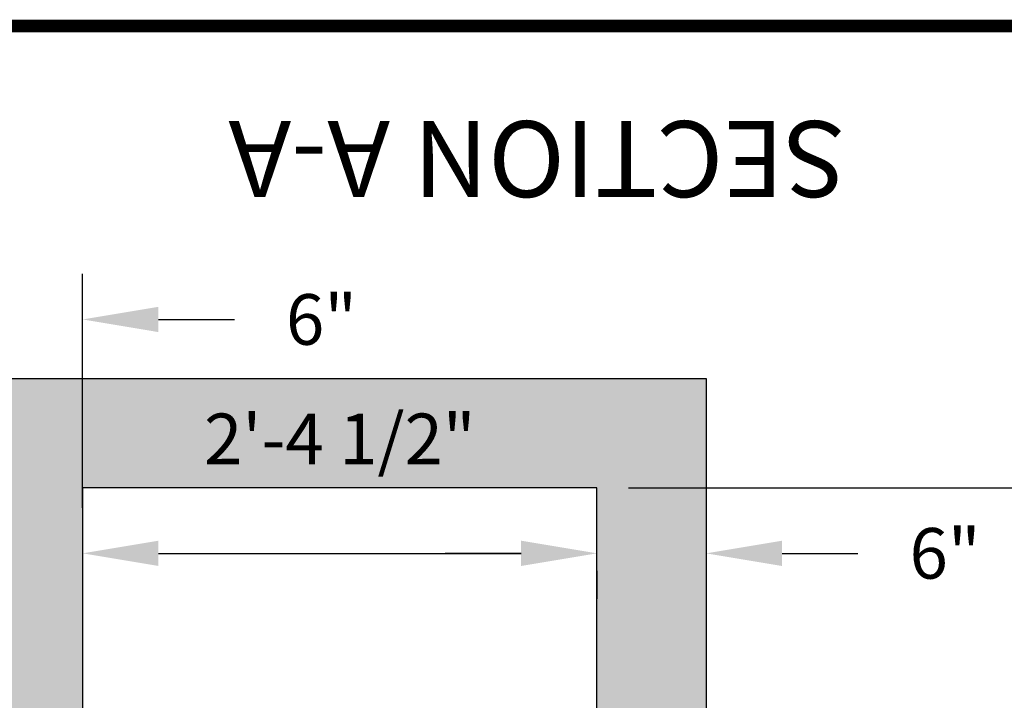
# Model space of a CAD drawing. Extents: x 2.1 to 13.1, y 0.1 to 8.6.
# Drawn here: x 6.9 to 8.9, y 7 to 8.3 of the extents above; entities that cross this region are included whole.
import ezdxf

# ---------------------------------------------------------------- set-up
doc = ezdxf.new("R2010")
doc.units = 0
doc.header["$LTSCALE"] = 0.5
doc.header["$MEASUREMENT"] = 0
doc.layers.get('DEFPOINTS').update_dxf_attribs({"color": 200, "linetype": 'CONTINUOUS'})
for name, color, linetype in [('BDR', 3, 'CONTINUOUS'), ('GMDIMS-T', 2, 'CONTINUOUS'), ('HATCH', 1, 'CONTINUOUS')]:
    doc.layers.add(name, color=color, linetype=linetype)
doc.styles.add('ROMANS', font='romans', dxfattribs={"oblique": 8})
doc.dimstyles.new('90', dxfattribs={"dimtxt": 0.1, "dimasz": 0.15, "dimexe": 0.09, "dimexo": 0.0625, "dimgap": 0.15, "dimtad": 0, "dimzin": 0, "dimdsep": 46, "dimlunit": 4, "dimtxsty": 'ROMANS', "dimcen": 0.09, "dimclrd": 256, "dimclre": 1, "dimclrt": 2, "dimadec": 0, "dimazin": 0, "dimtfac": 1, "dimtofl": 0, "dimtmove": 0, "dimatfit": 3, "dimfxl": 0, "dimfrac": 2, "dimtolj": 1, "dimtzin": 0, "dimarcsym": 0})

# ---------------------------------------------------------------- blocks, each defined once
blk = doc.blocks.new('*D6')
at = {"layer": 'DEFPOINTS', "color": 0}
for p in [(8.0896, 7.3848), (9.0956, 7.3848), (7.5811, 6.858)]:
    blk.add_point(p, dxfattribs=at)
at = {"layer": 'GMDIMS-T', "lineweight": -2}
for p, q in [((9.0956, 7.5348), (9.0956, 7.6848)), ((9.0956, 6.708), (9.0956, 6.558))]:
    blk.add_line(p, q, dxfattribs=at)
at = {"layer": 'GMDIMS-T', "color": 1, "lineweight": -2}
for p, q in [((8.1521, 7.3848), (9.1856, 7.3848)), ((7.6436, 6.858), (9.1856, 6.858))]:
    blk.add_line(p, q, dxfattribs=at)
at = {"layer": 'GMDIMS-T'}
for points in [[(9.0706, 7.5348), (9.1206, 7.5348), (9.0956, 7.3848)], [(9.0706, 6.708), (9.1206, 6.708), (9.0956, 6.858)]]:
    blk.add_solid(points, dxfattribs=at)
at = {"layer": 'GMDIMS-T', "color": 2, "insert": (9.0956, 7.1214), "char_height": 0.1, "attachment_point": 5, "rotation": 90, "style": 'ROMANS'}
blk.add_mtext('\\A1;12"\\PMIN.', dxfattribs=at)
blk = doc.blocks.new('*D7')
at = {"layer": 'DEFPOINTS', "color": 0}
for p in [(8.3056, 7.2831), (8.0896, 7.2554), (8.3056, 7.2554)]:
    blk.add_point(p, dxfattribs=at)
at = {"layer": 'GMDIMS-T', "color": 1, "lineweight": -2}
for p, q in [((8.0896, 7.3179), (8.0896, 7.3454)), ((8.3056, 7.2206), (8.3056, 7.1654))]:
    blk.add_line(p, q, dxfattribs=at)
at = {"layer": 'GMDIMS-T', "lineweight": -2}
for p, q in [((7.9396, 7.2554), (7.7896, 7.2554)), ((8.4556, 7.2554), (8.6056, 7.2554))]:
    blk.add_line(p, q, dxfattribs=at)
at = {"layer": 'GMDIMS-T'}
for points in [[(7.9396, 7.2804), (7.9396, 7.2304), (8.0896, 7.2554)], [(8.4556, 7.2804), (8.4556, 7.2304), (8.3056, 7.2554)]]:
    blk.add_solid(points, dxfattribs=at)
at = {"layer": 'GMDIMS-T', "color": 2, "insert": (8.7779, 7.2554), "char_height": 0.1, "attachment_point": 5, "style": 'ROMANS'}
blk.add_mtext('\\A1;6"', dxfattribs=at)
blk = doc.blocks.new('*D8')
at = {"layer": 'DEFPOINTS', "color": 0}
for p in [(7.0726, 7.2831), (8.0896, 7.2831), (8.0896, 7.2554)]:
    blk.add_point(p, dxfattribs=at)
at = {"layer": 'GMDIMS-T', "lineweight": -2}
blk.add_line((7.2226, 7.2554), (7.9396, 7.2554), dxfattribs=at)
at = {"layer": 'GMDIMS-T', "color": 1, "lineweight": -2}
for p, q in [((7.0726, 7.2206), (7.0726, 7.1654)), ((8.0896, 7.2206), (8.0896, 7.1654))]:
    blk.add_line(p, q, dxfattribs=at)
at = {"layer": 'GMDIMS-T'}
for points in [[(7.2226, 7.2804), (7.2226, 7.2304), (7.0726, 7.2554)], [(7.9396, 7.2804), (7.9396, 7.2304), (8.0896, 7.2554)]]:
    blk.add_solid(points, dxfattribs=at)
at = {"layer": 'GMDIMS-T', "color": 2, "insert": (7.5811, 7.4816), "char_height": 0.1, "attachment_point": 5, "style": 'ROMANS'}
blk.add_mtext('\\A1;2\'-4 1/2"', dxfattribs=at)
blk = doc.blocks.new('*D9')
at = {"layer": 'DEFPOINTS', "color": 0}
for p in [(7.0726, 7.7176), (7.0726, 7.2831), (6.8566, 7.2554)]:
    blk.add_point(p, dxfattribs=at)
at = {"layer": 'GMDIMS-T', "color": 1, "lineweight": -2}
for p, q in [((6.8566, 7.3179), (6.8566, 7.8076)), ((7.0726, 7.3456), (7.0726, 7.8076))]:
    blk.add_line(p, q, dxfattribs=at)
at = {"layer": 'GMDIMS-T', "lineweight": -2}
for p, q in [((6.7066, 7.7176), (6.5566, 7.7176)), ((7.2226, 7.7176), (7.3726, 7.7176))]:
    blk.add_line(p, q, dxfattribs=at)
at = {"layer": 'GMDIMS-T'}
for points in [[(6.7066, 7.7426), (6.7066, 7.6926), (6.8566, 7.7176)], [(7.2226, 7.7426), (7.2226, 7.6926), (7.0726, 7.7176)]]:
    blk.add_solid(points, dxfattribs=at)
at = {"layer": 'GMDIMS-T', "color": 2, "insert": (7.5449, 7.7176), "char_height": 0.1, "attachment_point": 5, "style": 'ROMANS'}
blk.add_mtext('\\A1;6"', dxfattribs=at)

msp = doc.modelspace()

# ---------------------------------------------------------------- hatches: boundary and pattern name
at = {"layer": 'HATCH'}
h = msp.add_hatch(dxfattribs=at)
h.set_pattern_fill('AR-CONC', color=256, scale=0.02, angle=119.5846, style=0)
h.set_pattern_definition([(259.5846, (12.98612, 13.12176), (-0.1309461, -0.0599093), [0.015, -0.165]), (204.5846, (12.98612, 13.12176), (0.0984051, -0.1171249), [0.012, -0.132]), (310.036, (12.97521, 13.11677), (-0.0325411, -0.1770341), [0.012748, -0.1402284]), (255.7688, (13.00587, 13.08698), (-0.201964, -0.0765932), [0.0225, -0.2475]), (306.2202, (12.98904, 13.0806), (-0.0663756, -0.261714), [0.019122, -0.2103426]), (200.7688, (13.00587, 13.08698), (-0.0663754, -0.261714), [0.018, -0.198]), (230.5846, (12.98354, 13.0858), (-0.1435726, 0.0110861), [0.015, -0.165]), (175.5846, (12.98354, 13.0858), (0.0292838, -0.1501475), [0.012, -0.132]), (281.036, (12.97158, 13.08672), (-0.114289, -0.1390613), [0.012748, -0.1402284]), (247.0846, (12.98612, 13.12176), (0.0307556, -0.05909942), [0, -0.1304, 0, -0.134, 0, -0.1325]), (217.0846, (12.98612, 13.12176), (-0.00680963, -0.0945742), [0, -0.0764, 0, -0.1274, 0, -0.0505]), (177.0846, (13.024906, 13.14378), (-0.09507244, -0.04878766), [0, -0.05, 0, -0.156, 0, -0.207]), (167.0846, (13.0423, 13.15365), (-0.0915464, -0.0749956), [0, -0.065, 0, -0.1036, 0, -0.147])])
h.paths.add_polyline_path([(8.0896, 5.5758), (8.1796, 5.5758), (8.1796, 5.4858), (8.3056, 5.4858), (8.3056, 6.2544), (8.0896, 6.1494)])
h.paths.add_polyline_path([(8.0896, 6.2744), (8.0896, 7.3848), (7.0726, 7.3848), (7.0726, 6.7368), (6.8566, 6.7368), (6.8566, 7.3848), (5.8396, 7.3848), (5.8396, 6.2744), (5.6236, 6.3814), (5.6236, 7.6008), (8.3056, 7.6008), (8.3056, 6.3794)])
h.paths.add_polyline_path([(5.6236, 5.4858), (5.7496, 5.4858), (5.7496, 5.5758), (5.8396, 5.5758), (5.8396, 6.1494), (5.6236, 6.2564)])

# ---------------------------------------------------------------- linework, layer by layer
at = {"layer": 'BDR', "const_width": 0.0249}
msp.add_lwpolyline([(2.3324, 0.8178), (12.804, 0.8178), (12.804, 8.2975), (2.3324, 8.2975)], close=True, dxfattribs=at)
at = {"layer": 'HATCH'}
msp.add_lwpolyline([(8.0896, 6.2744), (8.0896, 7.3848), (7.0726, 7.3848), (7.0726, 6.7368), (6.8566, 6.7368), (6.8566, 7.3848), (5.8396, 7.3848), (5.8396, 6.2744), (5.6236, 6.3814), (5.6236, 7.6008), (8.3056, 7.6008), (8.3056, 6.3794)], close=True, dxfattribs=at)

# ---------------------------------------------------------------- texts
at = {"layer": 'GMDIMS-T', "style": 'ROMANS', "oblique": 8}
msp.add_text('SECTION A-A', height=0.15, rotation=180, dxfattribs=at).set_placement((8.5819, 8.1095))

# ---------------------------------------------------------------- dimensions: what is measured, and where the dimension line sits
at = {"layer": 'GMDIMS-T'}
for base, p1, p2, text, override, picture, middle in [((7.0726, 7.7176), (6.8566, 7.2554), (7.0726, 7.2831), '6"', {"dimgap": 0.1, "dimpost": "'"}, '*D9', (7.5449, 7.7176)), ((8.0896, 7.2554), (7.0726, 7.2831), (8.0896, 7.2831), '2\'-4 1/2"', {"dimtad": 1, "dimpost": "'"}, '*D8', (7.5811, 7.2554)), ((8.3056, 7.2554), (8.0896, 7.2554), (8.3056, 7.2831), '6"', {"dimgap": 0.1, "dimpost": "'"}, '*D7', (8.7779, 7.2554))]:
    dim = msp.add_linear_dim(base=base, p1=p1, p2=p2, angle=180, text=text, dimstyle='90', override=override, dxfattribs=at)
    dim.commit()
    dim.dimension.update_dxf_attribs({"geometry": picture, "text_midpoint": middle, "dimtype": 160})
dim = msp.add_linear_dim(base=(9.0956, 7.3848), p1=(7.5811, 6.858), p2=(8.0896, 7.3848), angle=90, text='12"\\PMIN.', dimstyle='90', override={"dimgap": 0.2, "dimpost": "'", "dimatfit": 1}, dxfattribs=at)
dim.commit()
dim.dimension.update_dxf_attribs({"geometry": '*D6', "text_midpoint": (9.0956, 7.1214), "dimtype": 160, "text_rotation": 90})

doc.saveas('drawing.dxf')
